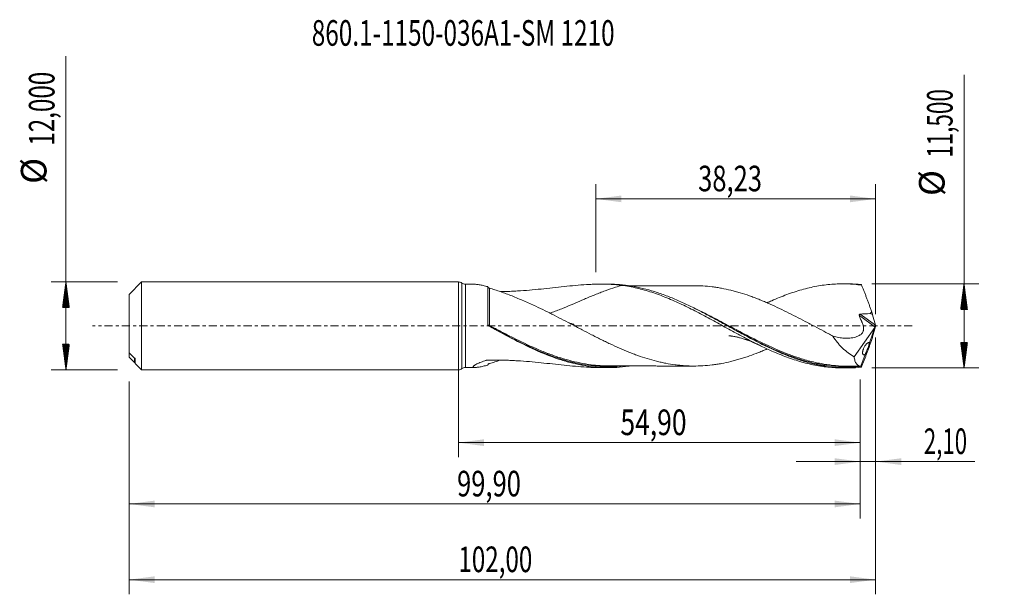
# Model space of a CAD drawing. Units: millimetres. Extents: x -60 to 75, y -37 to 42.
import ezdxf

# ---------------------------------------------------------------- set-up
doc = ezdxf.new("R2010")
doc.units = ezdxf.units.MM
doc.linetypes.add('CENTER', pattern=[47.5, 22, -8.5, 8.5, -8.5])
for name, color, linetype in [('1', 4, 'Continuous'), ('2', 7, 'Continuous'), ('SK1', 4, 'Continuous'), ('SK2', 7, 'Continuous'), ('SK4', 2, 'CENTER'), ('SK6', 5, 'Continuous')]:
    doc.layers.add(name, color=color, linetype=linetype)
doc.styles.add('iso_b_vert', font='simplex.shx')
doc.dimstyles.get("Standard").update_dxf_attribs({"dimtxt": 0.18, "dimasz": 0.18, "dimexe": 0.18, "dimexo": 0.0625, "dimgap": 0.09, "dimtad": 1, "dimzin": 0, "dimdsep": 52, "dimtxsty": 'Standard', "dimcen": 0.09, "dimadec": 0, "dimazin": 0, "dimtfac": 1, "dimtdec": 4, "dimtofl": 0, "dimtmove": 0, "dimatfit": 3, "dimfxl": 1, "dimtolj": 1, "dimtzin": 0, "dimarcsym": 0})

# ---------------------------------------------------------------- blocks, each defined once
blk = doc.blocks.new('_U0')
at = {"layer": 'SK2', "lineweight": 13}
for p, q in [((0, -1.5875), (0, -17.963398)), ((54.9, -7.3375), (54.9, -17.963398)), ((0, -15.963398), (54.9, -15.963398))]:
    blk.add_line(p, q, dxfattribs=at)
at = {"layer": 'SK2', "lineweight": 18}
for points in [[(0, -15.963398), (3.499998, -15.502615), (3.500002, -16.424182)], [(54.9, -15.963398), (51.400002, -16.424182), (51.399998, -15.502615)]]:
    blk.add_solid(points, dxfattribs=at)
at = {"layer": 'SK2', "lineweight": 13, "insert": (22.128435, -14.930765), "char_height": 3.5, "attachment_point": 7, "line_spacing_factor": 1.084337, "style": 'iso_b_vert'}
blk.add_mtext('\\W0.7581;54,90', dxfattribs=at)
blk = doc.blocks.new('_U1')
at = {"layer": 'SK2', "lineweight": 13}
for p, q in [((57, -1.5875), (57, -36.692985)), ((-45, -7.5875), (-45, -36.692985)), ((-45, -34.692985), (57, -34.692985))]:
    blk.add_line(p, q, dxfattribs=at)
at = {"layer": 'SK2', "lineweight": 18}
for points in [[(-45, -34.692985), (-41.500002, -34.232202), (-41.499998, -35.153769)], [(57, -34.692985), (53.500002, -35.153769), (53.499998, -34.232202)]]:
    blk.add_solid(points, dxfattribs=at)
at = {"layer": 'SK2', "lineweight": 13, "insert": (-0.007599, -33.660352), "char_height": 3.5, "attachment_point": 7, "line_spacing_factor": 1.084337, "style": 'iso_b_vert'}
blk.add_mtext('\\W0.6930;102,00', dxfattribs=at)
blk = doc.blocks.new('_U2')
at = {"layer": 'SK2', "lineweight": 13}
for p, q in [((18.7742, 7.3375), (18.7742, 19.359119)), ((57, 1.5875), (57, 19.359119)), ((18.7742, 17.359119), (57, 17.359119))]:
    blk.add_line(p, q, dxfattribs=at)
at = {"layer": 'SK2', "lineweight": 18}
for points in [[(18.7742, 17.359119), (22.274198, 17.819903), (22.274202, 16.898335)], [(57, 17.359119), (53.500002, 16.898335), (53.499998, 17.819903)]]:
    blk.add_solid(points, dxfattribs=at)
at = {"layer": 'SK2', "lineweight": 13, "insert": (32.749801, 18.391753), "char_height": 3.5, "attachment_point": 7, "line_spacing_factor": 1.084337, "style": 'iso_b_vert'}
blk.add_mtext('\\W0.7317;38,23', dxfattribs=at)
blk = doc.blocks.new('_U3')
at = {"layer": 'SK2', "lineweight": 13}
for p, q in [((57, -1.5875), (57, -20.552503)), ((54.9, -7.3375), (54.9, -20.552503)), ((46.15, -18.552503), (70.559058, -18.552503))]:
    blk.add_line(p, q, dxfattribs=at)
at = {"layer": 'SK2', "lineweight": 18}
for points in [[(54.9, -18.552503), (51.400002, -19.013287), (51.399998, -18.091719)], [(57, -18.552503), (60.499998, -18.091719), (60.500002, -19.013287)]]:
    blk.add_solid(points, dxfattribs=at)
at = {"layer": 'SK2', "lineweight": 13, "insert": (63.589293, -17.51987), "char_height": 3.5, "attachment_point": 7, "line_spacing_factor": 1.084337, "style": 'iso_b_vert'}
blk.add_mtext('\\W0.6367;2,10', dxfattribs=at)
blk = doc.blocks.new('_U4')
at = {"layer": 'SK2', "lineweight": 13}
for p, q in [((-45, -7.5875), (-45, -26.343428)), ((54.9, -7.3375), (54.9, -26.343428)), ((-45, -24.343428), (54.9, -24.343428))]:
    blk.add_line(p, q, dxfattribs=at)
at = {"layer": 'SK2', "lineweight": 18}
for points in [[(-45, -24.343428), (-41.500002, -23.882645), (-41.499998, -24.804212)], [(54.9, -24.343428), (51.400002, -24.804212), (51.399998, -23.882645)]]:
    blk.add_solid(points, dxfattribs=at)
at = {"layer": 'SK2', "lineweight": 13, "insert": (-0.187299, -23.310795), "char_height": 3.5, "attachment_point": 7, "line_spacing_factor": 1.084337, "style": 'iso_b_vert'}
blk.add_mtext('\\W0.7317;99,90', dxfattribs=at)

msp = doc.modelspace()

# ---------------------------------------------------------------- hatches: boundary and pattern name
at = {"layer": '2', "lineweight": 13}
h = msp.add_hatch(dxfattribs=at)
h.set_pattern_fill('ANSI31', color=256, scale=0.0062, style=0)
h.paths.add_polyline_path([(69.083, 5.75), (69.544, 2.25), (68.623, 2.25)])
h = msp.add_hatch(dxfattribs=at)
h.set_pattern_fill('ANSI31', color=256, scale=0.0062, style=0)
h.paths.add_polyline_path([(69.083, -5.75), (68.623, -2.25), (69.544, -2.25)])
at = {"layer": 'SK2', "lineweight": 13}
h = msp.add_hatch(dxfattribs=at)
h.set_pattern_fill('ANSI31', color=256, scale=0.0062, style=0)
h.paths.add_polyline_path([(-53.625, 6), (-53.164, 2.5), (-54.086, 2.5)])
h = msp.add_hatch(dxfattribs=at)
h.set_pattern_fill('ANSI31', color=256, scale=0.0062, style=0)
h.paths.add_polyline_path([(-53.625, -6), (-54.086, -2.5), (-53.164, -2.5)])

# ---------------------------------------------------------------- linework, layer by layer
at = {"layer": '1', "lineweight": 18}
for p, q in [((0, -6), (0, 6)), ((2.278, 5.687), (0.954, 5.685)), ((20.442, 5.708), (19.508, 5.707)), ((53.093, 5.748), (52.467, 5.747)), ((56.986, 0.077), (56.592, 1.516)), ((57, 0.027), (57, -0.027)), ((56.905, -0.233), (54.057, -4.233)), ((56.905, -0.233), (56.152, -2.302)), ((56.986, -0.077), (56.592, -1.516)), ((56.905, -0.233), (56.93, -0.173)), ((56.431, -2.015), (56.431, -2.015)), ((55.571, -3.899), (54.981, -5.518)), ((0.954, -5.685), (2.278, -5.687)), ((19.508, -5.707), (20.442, -5.708)), ((52.467, -5.747), (53.093, -5.748))]:
    msp.add_line(p, q, dxfattribs=at)
at = {"layer": '1', "lineweight": 13}
for p, q in [((0.477, 5.843), (0.477, -5.843)), ((0.954, 5.685), (0.954, -5.685)), ((56.93, -0.173), (54.779, 1.406)), ((56.986, 0.077), (54.894, 1.613))]:
    msp.add_line(p, q, dxfattribs=at)
at = {"layer": '1', "lineweight": 18}
for centre, start, end in [((0, 5.2), 53.43147, 90), ((0.953, 6.485), 233.43147, 270.06876), ((0, -5.2), 270, 306.56853), ((0.953, -6.485), 89.93125, 126.56853)]:
    msp.add_arc(centre, 0.8, start, end, dxfattribs=at)
for centre, major_axis, ratio, start_param, end_param in [((57.001, -0.003), (2.106, -5.75), 0.073902, 2.8620575, 2.927922), ((47.449, 2.102), (9.144, -0.597), 0.058294, 0.0204802, 0.2946849), ((56.333, 2.102), (0.293, -0.8), 0.073902, 0.7226565, 1.4350125), ((56.952, -0.059), (0.069, 0.198), 0.089621, -2.1496864, -1.0875564), ((57.073, -0.148), (0.107, -0.326), 0.050974, -2.3474693, -2.1529623), ((57.073, 0.148), (0.107, 0.326), 0.050974, 2.1529623, 2.3474693), ((56.333, -2.102), (0.293, 0.8), 0.073902, -1.4350125, -0.7226565), ((57.001, 0.003), (2.106, 5.75), 0.073902, -2.927922, -2.8620575)]:
    msp.add_ellipse(centre, major_axis=major_axis, ratio=ratio, start_param=start_param, end_param=end_param, dxfattribs=at)
at = {"layer": '1', "lineweight": 13}
for centre, major_axis, ratio, start_param, end_param in [((4.179, 0.08), (-0.0472, -0.0882), 0.422492, -1.3343803, -0.0015536), ((4.25, 0.042), (0.0472, 0.0882), 0.004901, -3.1340797, -1.5766537)]:
    msp.add_ellipse(centre, major_axis=major_axis, ratio=ratio, start_param=start_param, end_param=end_param, dxfattribs=at)
at = {"layer": '1', "lineweight": 18}
for points, knots in [([(2.274, 5.687), (2.298, 5.687), (2.323, 5.686), (2.417, 5.682), (2.493, 5.675), (2.652, 5.657), (2.737, 5.644), (3, 5.601), (3.189, 5.562), (3.586, 5.47), (3.791, 5.418), (4.001, 5.36)], [0, 0, 0, 0, 0.0602875, 0.0602875, 0.2169063, 0.2169063, 0.373525, 0.373525, 0.6867625, 0.6867625, 1, 1, 1, 1]), ([(22.331, 5.54), (21.852, 5.603), (21.367, 5.646), (20.388, 5.7), (19.893, 5.71), (19.144, 5.705), (18.892, 5.7), (18.389, 5.685), (18.136, 5.674), (17.378, 5.635), (16.87, 5.599), (15.339, 5.472), (14.308, 5.361), (12.22, 5.135), (11.163, 5.02), (9.555, 4.877), (9.015, 4.834), (8.199, 4.779), (7.927, 4.762), (7.381, 4.733), (7.107, 4.72), (6.468, 4.694), (6.102, 4.684), (5.735, 4.677)], [0, 0, 0, 0, 0.0937315, 0.0937315, 0.187463, 0.187463, 0.2343288, 0.2343288, 0.2811945, 0.2811945, 0.374926, 0.374926, 0.562389, 0.562389, 0.749852, 0.749852, 0.8435835, 0.8435835, 0.8904493, 0.8904493, 0.937315, 0.937315, 1, 1, 1, 1]), ([(22.331, 5.54), (22.043, 5.46), (21.755, 5.374), (20.998, 5.137), (20.528, 4.976), (19.818, 4.715), (19.581, 4.625), (19.104, 4.44), (18.865, 4.344), (18.152, 4.053), (17.677, 3.851), (16.252, 3.238), (15.3, 2.817), (14.087, 2.323), (13.844, 2.226), (13.357, 2.037), (13.113, 1.946), (12.736, 1.808), (12.602, 1.761), (12.468, 1.714)], [0, 0, 0, 0, 0.0895159, 0.0895159, 0.2346354, 0.2346354, 0.3071951, 0.3071951, 0.3797549, 0.3797549, 0.5248744, 0.5248744, 0.8151133, 0.8151133, 0.8876731, 0.8876731, 0.9602328, 0.9602328, 1, 1, 1, 1]), ([(55.033, -5.65), (54.503, -5.704), (53.973, -5.736), (52.911, -5.754), (52.38, -5.741), (51.322, -5.67), (50.792, -5.612), (49.997, -5.493), (49.732, -5.448), (49.201, -5.347), (48.936, -5.291), (48.141, -5.109), (47.612, -4.967), (46.817, -4.727), (46.552, -4.642), (46.021, -4.463), (45.756, -4.369), (44.96, -4.075), (44.431, -3.862), (43.636, -3.523), (43.372, -3.406), (42.841, -3.166), (42.575, -3.042), (41.248, -2.41), (40.192, -1.862), (38.864, -1.149), (38.598, -1.005), (38.068, -0.715), (37.803, -0.57), (37.008, -0.133), (36.478, 0.159), (35.417, 0.742), (34.885, 1.032), (33.825, 1.601), (33.296, 1.879), (32.501, 2.285), (32.235, 2.418), (31.704, 2.679), (31.438, 2.808), (30.642, 3.183), (30.112, 3.422), (29.317, 3.759), (29.052, 3.867), (28.522, 4.077), (28.256, 4.178), (27.459, 4.468), (26.929, 4.645), (25.869, 4.96), (25.339, 5.098), (24.541, 5.276), (24.275, 5.33), (23.745, 5.428), (23.479, 5.472), (22.684, 5.586), (22.154, 5.641), (21.223, 5.697), (20.823, 5.709), (20.422, 5.708)], [0, 0, 0, 0, 0.0459694, 0.0459694, 0.0919389, 0.0919389, 0.1379083, 0.1379083, 0.1608931, 0.1608931, 0.1838778, 0.1838778, 0.2298472, 0.2298472, 0.252832, 0.252832, 0.2758167, 0.2758167, 0.3217861, 0.3217861, 0.3447708, 0.3447708, 0.3677556, 0.3677556, 0.4596945, 0.4596945, 0.4826792, 0.4826792, 0.5056639, 0.5056639, 0.5516334, 0.5516334, 0.5976028, 0.5976028, 0.6435722, 0.6435722, 0.666557, 0.666557, 0.6895417, 0.6895417, 0.7355111, 0.7355111, 0.7584959, 0.7584959, 0.7814806, 0.7814806, 0.82745, 0.82745, 0.8734195, 0.8734195, 0.8964042, 0.8964042, 0.9193889, 0.9193889, 0.9653584, 0.9653584, 1, 1, 1, 1]), ([(22.331, 5.54), (23.015, 5.449), (23.699, 5.324), (24.721, 5.083), (25.062, 4.995), (25.746, 4.803), (26.088, 4.699), (27.112, 4.362), (27.795, 4.112), (28.817, 3.694), (29.159, 3.549), (29.844, 3.248), (30.186, 3.091), (31.208, 2.607), (31.891, 2.269), (32.914, 1.736), (33.257, 1.556), (33.941, 1.193), (34.282, 1.008), (34.963, 0.636), (35.304, 0.449), (35.987, 0.075), (36.328, -0.113), (37.011, -0.491), (37.353, -0.677), (38.036, -1.048), (38.376, -1.232), (39.057, -1.598), (39.399, -1.777), (40.082, -2.13), (40.424, -2.304), (41.106, -2.645), (41.448, -2.81), (42.13, -3.131), (42.47, -3.288), (43.152, -3.59), (43.493, -3.735), (44.177, -4.012), (44.519, -4.146), (45.2, -4.398), (45.541, -4.517), (46.223, -4.739), (46.564, -4.843), (47.245, -5.036), (47.588, -5.124), (48.271, -5.284), (48.612, -5.356), (49.293, -5.481), (49.634, -5.535), (50.316, -5.625), (50.656, -5.661), (51.339, -5.715), (51.681, -5.733), (52.17, -5.745), (52.317, -5.747), (52.464, -5.747)], [0, 0, 0, 0, 0.0679553, 0.0679553, 0.101933, 0.101933, 0.1359106, 0.1359106, 0.203866, 0.203866, 0.2378436, 0.2378436, 0.2718213, 0.2718213, 0.3397766, 0.3397766, 0.3737543, 0.3737543, 0.4077319, 0.4077319, 0.4417096, 0.4417096, 0.4756873, 0.4756873, 0.5096649, 0.5096649, 0.5436426, 0.5436426, 0.5776202, 0.5776202, 0.6115979, 0.6115979, 0.6455756, 0.6455756, 0.6795532, 0.6795532, 0.7135309, 0.7135309, 0.7475085, 0.7475085, 0.7814862, 0.7814862, 0.8154639, 0.8154639, 0.8494415, 0.8494415, 0.8834192, 0.8834192, 0.9173968, 0.9173968, 0.9513745, 0.9513745, 0.9853522, 0.9853522, 1, 1, 1, 1]), ([(32.38, 5.489), (32.205, 5.489), (31.794, 5.489), (31.204, 5.491), (30.623, 5.491), (30.138, 5.488), (29.673, 5.487), (29.172, 5.486), (28.605, 5.487), (28.034, 5.487), (27.453, 5.487), (26.836, 5.484), (26.124, 5.484), (25.355, 5.484), (24.624, 5.484), (23.955, 5.482), (23.531, 5.482), (23.313, 5.481), (23.297, 5.481)], [0, 0, 0, 0, 0.0575739, 0.1356771, 0.1970478, 0.2489016, 0.295987, 0.3505605, 0.4143562, 0.4828901, 0.5390521, 0.6062232, 0.6866217, 0.7740323, 0.8599654, 0.9280726, 0.9946918, 1, 1, 1, 1]), ([(32.371, 5.489), (32.716, 5.486), (33.061, 5.474), (33.829, 5.43), (34.252, 5.391), (34.885, 5.313), (35.097, 5.284), (35.519, 5.219), (35.731, 5.183), (36.366, 5.064), (36.79, 4.971), (37.425, 4.816), (37.637, 4.762), (38.059, 4.648), (38.271, 4.588), (38.904, 4.398), (39.327, 4.259), (39.963, 4.036), (40.175, 3.959), (40.599, 3.8), (40.81, 3.718), (41.233, 3.551), (41.445, 3.466), (41.867, 3.29), (42.079, 3.199), (42.713, 2.922), (43.135, 2.729), (43.983, 2.331), (44.407, 2.127), (45.252, 1.706), (45.675, 1.492), (46.52, 1.057), (46.943, 0.835), (47.79, 0.389), (48.214, 0.166), (49.058, -0.283), (49.48, -0.506), (50.114, -0.839), (50.325, -0.95), (50.748, -1.17), (50.959, -1.28), (51.171, -1.389)], [0, 0, 0, 0, 0.0549491, 0.0549491, 0.1224528, 0.1224528, 0.1562046, 0.1562046, 0.1899564, 0.1899564, 0.25746, 0.25746, 0.2912119, 0.2912119, 0.3249637, 0.3249637, 0.3924673, 0.3924673, 0.4262191, 0.4262191, 0.4599709, 0.4599709, 0.4937228, 0.4937228, 0.5274746, 0.5274746, 0.5949782, 0.5949782, 0.6624818, 0.6624818, 0.7299855, 0.7299855, 0.7974891, 0.7974891, 0.8649927, 0.8649927, 0.9324964, 0.9324964, 0.9662482, 0.9662482, 1, 1, 1, 1]), ([(42.175, 3.151), (42.387, 3.248), (42.599, 3.345), (43.152, 3.59), (43.493, 3.735), (44.177, 4.012), (44.519, 4.146), (45.2, 4.398), (45.541, 4.517), (46.223, 4.739), (46.564, 4.843), (47.245, 5.036), (47.588, 5.124), (48.271, 5.284), (48.612, 5.356), (49.293, 5.481), (49.634, 5.535), (50.316, 5.625), (50.656, 5.661), (51.339, 5.715), (51.681, 5.733), (52.364, 5.75), (52.705, 5.749), (53.387, 5.728), (53.729, 5.709), (54.412, 5.652), (54.753, 5.614), (55.094, 5.567)], [0, 0, 0, 0, 0.0493154, 0.0493154, 0.1285391, 0.1285391, 0.2077628, 0.2077628, 0.2869865, 0.2869865, 0.3662103, 0.3662103, 0.445434, 0.445434, 0.5246577, 0.5246577, 0.6038814, 0.6038814, 0.6831051, 0.6831051, 0.7623288, 0.7623288, 0.8415526, 0.8415526, 0.9207763, 0.9207763, 1, 1, 1, 1]), ([(55.033, 5.65), (54.503, 5.704), (53.973, 5.736), (53.324, 5.747), (53.206, 5.748), (53.089, 5.748)], [0, 0, 0, 0, 0.8186652, 0.8186652, 1, 1, 1, 1]), ([(55.094, 5.567), (55.149, 5.43), (55.205, 5.289), (55.289, 5.076), (55.317, 5.005), (55.373, 4.862), (55.401, 4.79), (55.486, 4.572), (55.543, 4.424), (55.656, 4.128), (55.712, 3.98), (55.824, 3.681), (55.881, 3.53), (55.965, 3.304), (55.992, 3.228), (56.048, 3.076), (56.076, 3), (56.159, 2.773), (56.214, 2.621), (56.323, 2.318), (56.377, 2.166), (56.431, 2.015)], [0, 0, 0, 0, 0.125, 0.125, 0.1875, 0.1875, 0.25, 0.25, 0.375, 0.375, 0.5, 0.5, 0.625, 0.625, 0.6875, 0.6875, 0.75, 0.75, 0.875, 0.875, 1, 1, 1, 1]), ([(4.001, 5.36), (4.003, 5.343), (4.009, 5.324), (4.034, 5.283), (4.053, 5.26), (4.104, 5.217), (4.135, 5.197), (4.195, 5.167), (4.224, 5.157), (4.251, 5.149)], [0, 0, 0, 0, 0.25, 0.25, 0.5, 0.5, 0.75, 0.75, 1, 1, 1, 1]), ([(4.001, 0.199), (4.001, 0.342), (4.001, 0.485), (4.001, 0.768), (4.001, 0.908), (4.001, 1.324), (4.001, 1.596), (4.001, 1.996), (4.001, 2.129), (4.001, 2.39), (4.001, 2.519), (4.001, 2.895), (4.001, 3.134), (4.001, 3.475), (4.001, 3.586), (4.001, 3.802), (4.001, 3.907), (4.001, 4.21), (4.001, 4.58), (4.001, 4.883), (4.001, 5.084), (4.001, 5.147), (4.001, 5.261), (4.001, 5.313), (4.001, 5.36)], [0, 0, 0, 0, 0.0625, 0.0625, 0.125, 0.125, 0.25, 0.25, 0.3125, 0.3125, 0.375, 0.375, 0.5, 0.5, 0.5625, 0.5625, 0.625, 0.625, 0.75, 0.875, 0.875, 0.9375, 0.9375, 1, 1, 1, 1]), ([(4.251, 5.149), (4.49, 5.083), (4.736, 5.01), (5.235, 4.851), (5.489, 4.766), (6.004, 4.587), (6.264, 4.492), (6.791, 4.294), (7.057, 4.19), (7.59, 3.977), (7.857, 3.867), (8.393, 3.641), (8.662, 3.525), (9.201, 3.29), (9.471, 3.169), (10.014, 2.926), (10.286, 2.802), (10.56, 2.677)], [0, 0, 0, 0, 0.125, 0.125, 0.25, 0.25, 0.375, 0.375, 0.5, 0.5, 0.625, 0.625, 0.75, 0.75, 0.875, 0.875, 1, 1, 1, 1]), ([(42.174, -3.158), (42, -3.233), (41.827, -3.307), (41.442, -3.467), (41.23, -3.553), (40.595, -3.803), (40.172, -3.962), (39.537, -4.185), (39.326, -4.257), (38.903, -4.396), (38.691, -4.463), (38.268, -4.589), (38.056, -4.649), (37.634, -4.763), (37.423, -4.817), (36.789, -4.972), (36.367, -5.064), (35.733, -5.182), (35.522, -5.219), (35.099, -5.284), (34.887, -5.313), (34.252, -5.391), (33.83, -5.43), (32.985, -5.479), (32.563, -5.491), (31.717, -5.488), (31.293, -5.474), (30.658, -5.431), (30.447, -5.413), (30.025, -5.368), (29.814, -5.343), (29.18, -5.26), (28.758, -5.192), (28.124, -5.07), (27.912, -5.027), (27.488, -4.933), (27.277, -4.882), (26.642, -4.72), (26.22, -4.603), (25.375, -4.346), (24.953, -4.207), (24.318, -3.98), (24.106, -3.901), (23.683, -3.74), (23.471, -3.658), (22.836, -3.404), (22.414, -3.225), (21.568, -2.854), (21.145, -2.662), (20.51, -2.362), (20.298, -2.26), (19.874, -2.055), (19.663, -1.951), (19.24, -1.74), (19.028, -1.634), (18.606, -1.42), (18.394, -1.312), (17.76, -0.986), (17.337, -0.766), (16.701, -0.433), (16.489, -0.321), (16.066, -0.098), (15.854, 0.014), (15.219, 0.347), (14.796, 0.57), (13.949, 1.011), (13.525, 1.23), (12.677, 1.659), (12.255, 1.871), (11.408, 2.283), (10.984, 2.483), (10.56, 2.677)], [0, 0, 0, 0, 0.0164593, 0.0164593, 0.0365315, 0.0365315, 0.076676, 0.076676, 0.0967483, 0.0967483, 0.1168206, 0.1168206, 0.1368928, 0.1368928, 0.1569651, 0.1569651, 0.1971096, 0.1971096, 0.2171819, 0.2171819, 0.2372541, 0.2372541, 0.2773986, 0.2773986, 0.3175432, 0.3175432, 0.3576877, 0.3576877, 0.3777599, 0.3777599, 0.3978322, 0.3978322, 0.4379767, 0.4379767, 0.458049, 0.458049, 0.4781212, 0.4781212, 0.5182658, 0.5182658, 0.5584103, 0.5584103, 0.5784825, 0.5784825, 0.5985548, 0.5985548, 0.6386993, 0.6386993, 0.6788438, 0.6788438, 0.6989161, 0.6989161, 0.7189884, 0.7189884, 0.7390606, 0.7390606, 0.7591329, 0.7591329, 0.7992774, 0.7992774, 0.8193497, 0.8193497, 0.8394219, 0.8394219, 0.8795664, 0.8795664, 0.919711, 0.919711, 0.9598555, 0.9598555, 1, 1, 1, 1]), ([(54.779, 1.406), (54.832, 1.245), (54.89, 1.086), (54.969, 0.89), (54.985, 0.851), (55.018, 0.773), (55.034, 0.733), (55.067, 0.656), (55.083, 0.617), (55.117, 0.54), (55.135, 0.501), (55.186, 0.386), (55.218, 0.307), (55.274, 0.147), (55.299, 0.065), (55.335, -0.099), (55.347, -0.181), (55.356, -0.306), (55.357, -0.347), (55.356, -0.43), (55.353, -0.47), (55.345, -0.549), (55.339, -0.589), (55.323, -0.665), (55.313, -0.703), (55.278, -0.811), (55.247, -0.876), (55.19, -0.966), (55.17, -0.995), (55.127, -1.047), (55.104, -1.072), (55.033, -1.141), (54.983, -1.182), (54.902, -1.236), (54.875, -1.253), (54.819, -1.285), (54.791, -1.299), (54.705, -1.341), (54.647, -1.367), (54.472, -1.441), (54.353, -1.484), (53.992, -1.595), (53.743, -1.644), (53.238, -1.696), (52.981, -1.699), (52.466, -1.668), (52.207, -1.633), (51.688, -1.531), (51.429, -1.465), (51.171, -1.389)], [0, 0, 0, 0, 0.0625, 0.0625, 0.078125, 0.078125, 0.09375, 0.09375, 0.109375, 0.109375, 0.125, 0.125, 0.15625, 0.15625, 0.1875, 0.1875, 0.21875, 0.21875, 0.234375, 0.234375, 0.25, 0.25, 0.265625, 0.265625, 0.28125, 0.28125, 0.3125, 0.3125, 0.328125, 0.328125, 0.34375, 0.34375, 0.375, 0.375, 0.390625, 0.390625, 0.40625, 0.40625, 0.4375, 0.4375, 0.5, 0.5, 0.625, 0.625, 0.75, 0.75, 0.875, 0.875, 1, 1, 1, 1]), ([(54.894, 1.613), (54.87, 1.612), (54.846, 1.607), (54.805, 1.585), (54.788, 1.567), (54.768, 1.524), (54.765, 1.5), (54.766, 1.453), (54.772, 1.429), (54.779, 1.406)], [0, 0, 0, 0, 0.25, 0.25, 0.5, 0.5, 0.75, 0.75, 1, 1, 1, 1]), ([(56.43, 2.015), (56.436, 1.997), (56.441, 1.979), (56.443, 1.941), (56.442, 1.923), (56.433, 1.887), (56.426, 1.87), (56.409, 1.838), (56.398, 1.823), (56.362, 1.782), (56.334, 1.759), (56.274, 1.719), (56.241, 1.701), (56.209, 1.686)], [0, 0, 0, 0, 0.125, 0.125, 0.25, 0.25, 0.375, 0.375, 0.5, 0.5, 0.75, 0.75, 1, 1, 1, 1]), ([(4.13, -0.007), (4.113, 0.002), (4.097, 0.013), (4.068, 0.04), (4.055, 0.055), (4.022, 0.103), (4.007, 0.14), (4.002, 0.179)], [0, 0, 0, 0, 0.25, 0.25, 0.5, 0.5, 1, 1, 1, 1]), ([(15.127, 0.402), (15.268, 0.359), (15.408, 0.316), (15.601, 0.258), (15.655, 0.242), (15.735, 0.218), (15.761, 0.21), (15.793, 0.2), (15.8, 0.198), (15.807, 0.195), (15.808, 0.195), (15.809, 0.194), (15.81, 0.194), (15.808, 0.194), (15.808, 0.195), (15.803, 0.195), (15.787, 0.198), (15.666, 0.22), (15.548, 0.245), (15.367, 0.288), (15.291, 0.307), (15.215, 0.328)], [0, 0, 0, 0, 0.3213195, 0.3213195, 0.4458402, 0.4458402, 0.5081005, 0.5081005, 0.5236656, 0.5236656, 0.5275569, 0.5275569, 0.5295025, 0.5295025, 0.5314482, 0.5314482, 0.5392307, 0.5703609, 0.8194022, 0.8194022, 1, 1, 1, 1]), ([(15.422, 0.244), (15.422, 0.244), (15.417, 0.246), (15.389, 0.26), (15.319, 0.295), (15.267, 0.322), (15.239, 0.337)], [0, 0, 0, 0, 0.1643544, 0.5208956, 0.764062, 1, 1, 1, 1]), ([(48.069, 0.245), (48.07, 0.245), (48.065, 0.247), (48.045, 0.257), (47.967, 0.295), (47.9, 0.331), (47.852, 0.357)], [0, 0, 0, 0, 0.19493, 0.469712, 0.6832663, 1, 1, 1, 1]), ([(23.305, -5.496), (23.274, -5.501), (23.243, -5.506), (22.682, -5.586), (22.152, -5.641), (21.355, -5.689), (21.089, -5.7), (20.558, -5.71), (20.293, -5.71), (19.497, -5.691), (18.967, -5.657), (17.906, -5.544), (17.373, -5.465), (16.311, -5.266), (15.781, -5.146), (14.986, -4.936), (14.72, -4.861), (14.189, -4.701), (13.923, -4.617), (12.594, -4.173), (11.536, -3.748), (9.407, -2.792), (8.353, -2.267), (6.247, -1.166), (5.194, -0.59), (4.13, -0.007)], [0, 0, 0, 0, 0.0048513, 0.0048513, 0.0877803, 0.0877803, 0.1292449, 0.1292449, 0.1707094, 0.1707094, 0.2536385, 0.2536385, 0.3365675, 0.3365675, 0.4194966, 0.4194966, 0.4609611, 0.4609611, 0.5024256, 0.5024256, 0.6682838, 0.6682838, 0.8341419, 0.8341419, 1, 1, 1, 1]), ([(4.203, -0.046), (4.738, -0.332), (5.274, -0.618), (6.337, -1.181), (6.867, -1.457), (8.452, -2.264), (9.504, -2.773), (11.091, -3.466), (11.622, -3.685), (12.344, -3.962), (12.533, -4.033), (12.722, -4.102)], [0, 0, 0, 0, 0.1867921, 0.1867921, 0.3735843, 0.3735843, 0.7471685, 0.7471685, 0.9339606, 0.9339606, 1, 1, 1, 1]), ([(36.787, -0.011), (37.591, -0.444), (38.393, -0.876), (39.726, -1.575), (40.256, -1.848), (41.053, -2.246), (41.32, -2.378), (41.854, -2.635), (42.119, -2.761), (43.346, -3.329), (44.3, -3.734), (45.254, -4.087)], [0, 0, 0, 0, 0.2858212, 0.2858212, 0.4731222, 0.4731222, 0.5667726, 0.5667726, 0.6604231, 0.6604231, 1, 1, 1, 1]), ([(36.94, -1.357), (36.94, -1.357), (36.941, -1.358), (36.969, -1.36), (37.067, -1.369), (37.203, -1.384), (37.384, -1.406), (37.662, -1.45), (38.076, -1.532), (38.526, -1.642), (38.809, -1.725), (39.24, -1.864), (39.591, -1.992), (39.881, -2.104), (40.125, -2.203), (40.42, -2.328), (40.803, -2.5), (41.095, -2.639), (41.255, -2.717)], [0, 0, 0, 0, 0.0008132, 0.0137806, 0.0429973, 0.0802264, 0.1153753, 0.1975089, 0.303114, 0.3986561, 0.4847552, 0.5916253, 0.6613782, 0.7195423, 0.7712529, 0.8275796, 0.9073759, 1, 1, 1, 1]), ([(54.057, -4.233), (53.783, -4.068), (53.516, -3.888), (52.994, -3.494), (52.74, -3.28), (52.371, -2.928), (52.25, -2.806), (52.012, -2.549), (51.896, -2.415), (51.562, -2.002), (51.356, -1.707), (51.171, -1.389)], [0, 0, 0, 0, 0.25, 0.25, 0.5, 0.5, 0.625, 0.625, 0.75, 0.75, 1, 1, 1, 1]), ([(55.094, -5.567), (55.149, -5.43), (55.205, -5.289), (55.289, -5.076), (55.317, -5.005), (55.373, -4.862), (55.401, -4.79), (55.486, -4.572), (55.543, -4.424), (55.656, -4.128), (55.712, -3.98), (55.824, -3.681), (55.881, -3.53), (55.965, -3.304), (55.992, -3.228), (56.048, -3.076), (56.076, -3), (56.159, -2.773), (56.214, -2.621), (56.323, -2.318), (56.377, -2.166), (56.431, -2.015)], [0, 0, 0, 0, 0.125, 0.125, 0.1875, 0.1875, 0.25, 0.25, 0.375, 0.375, 0.5, 0.5, 0.625, 0.625, 0.6875, 0.6875, 0.75, 0.75, 0.875, 0.875, 1, 1, 1, 1]), ([(56.152, -2.302), (56.127, -2.289), (56.1, -2.284), (56.041, -2.287), (56.01, -2.295), (55.944, -2.323), (55.91, -2.342), (55.84, -2.392), (55.804, -2.423), (55.731, -2.493), (55.695, -2.533), (55.622, -2.623), (55.585, -2.674), (55.512, -2.783), (55.477, -2.842), (55.409, -2.97), (55.377, -3.038), (55.333, -3.143), (55.319, -3.18), (55.293, -3.253), (55.282, -3.289), (55.261, -3.361), (55.252, -3.398), (55.237, -3.469), (55.231, -3.503), (55.222, -3.57), (55.219, -3.602), (55.217, -3.662), (55.217, -3.69), (55.221, -3.743), (55.224, -3.767), (55.234, -3.811), (55.24, -3.83), (55.255, -3.865), (55.264, -3.881), (55.283, -3.907), (55.293, -3.918), (55.327, -3.944), (55.353, -3.954), (55.409, -3.96), (55.439, -3.957), (55.502, -3.937), (55.536, -3.92), (55.571, -3.899)], [0, 0, 0, 0, 0.0625, 0.0625, 0.125, 0.125, 0.1875, 0.1875, 0.25, 0.25, 0.3125, 0.3125, 0.375, 0.375, 0.4375, 0.4375, 0.5, 0.5, 0.53125, 0.53125, 0.5625, 0.5625, 0.59375, 0.59375, 0.625, 0.625, 0.65625, 0.65625, 0.6875, 0.6875, 0.71875, 0.71875, 0.75, 0.75, 0.78125, 0.78125, 0.8125, 0.8125, 0.875, 0.875, 0.9375, 0.9375, 1, 1, 1, 1]), ([(56.152, -2.302), (56.152, -2.311), (56.152, -2.324), (56.147, -2.356), (56.143, -2.377), (56.132, -2.425), (56.125, -2.453), (56.109, -2.514), (56.099, -2.548), (56.077, -2.621), (56.065, -2.66), (56.039, -2.741), (56.025, -2.783), (55.981, -2.912), (55.949, -3.002), (55.884, -3.178), (55.851, -3.266), (55.786, -3.43), (55.753, -3.508), (55.708, -3.613), (55.694, -3.647), (55.665, -3.709), (55.652, -3.739), (55.613, -3.821), (55.59, -3.865), (55.571, -3.899)], [0, 0, 0, 0, 0.0625, 0.0625, 0.125, 0.125, 0.1875, 0.1875, 0.25, 0.25, 0.3125, 0.3125, 0.375, 0.375, 0.5, 0.5, 0.625, 0.625, 0.75, 0.75, 0.8125, 0.8125, 0.875, 0.875, 1, 1, 1, 1]), ([(19.504, -5.707), (19.467, -5.707), (19.43, -5.707), (19.144, -5.705), (18.892, -5.7), (18.389, -5.685), (18.136, -5.674), (17.378, -5.635), (16.87, -5.599), (15.339, -5.472), (14.308, -5.361), (12.22, -5.135), (11.163, -5.02), (9.555, -4.877), (9.015, -4.834), (8.199, -4.779), (7.927, -4.762), (7.381, -4.733), (7.107, -4.72), (6.287, -4.687), (5.738, -4.674), (4.916, -4.667), (4.642, -4.667), (4.299, -4.669), (4.196, -4.67), (4.076, -4.672), (4.025, -4.673), (3.991, -4.673), (3.973, -4.673), (3.922, -4.675), (3.889, -4.678), (3.841, -4.689), (3.827, -4.695), (3.797, -4.704), (3.723, -4.729), (3.65, -4.753), (3.477, -4.813), (3.363, -4.854), (3.143, -4.936), (3.037, -4.978), (2.832, -5.062), (2.734, -5.105), (2.548, -5.19), (2.461, -5.233), (2.305, -5.317), (2.235, -5.358), (2.149, -5.417), (2.123, -5.436), (2.078, -5.473), (2.041, -5.507), (2.019, -5.539), (2.003, -5.568), (2, -5.582), (2, -5.619), (2.016, -5.638), (2.06, -5.66), (2.078, -5.666), (2.119, -5.676), (2.143, -5.679), (2.22, -5.687), (2.281, -5.688), (2.417, -5.682), (2.493, -5.675), (2.652, -5.657), (2.737, -5.644), (3, -5.601), (3.189, -5.562), (3.586, -5.47), (3.791, -5.418), (4.001, -5.36)], [0, 0, 0, 0, 0.0052226, 0.0052226, 0.0407503, 0.0407503, 0.0762781, 0.0762781, 0.1473336, 0.1473336, 0.2894447, 0.2894447, 0.4315557, 0.4315557, 0.5026113, 0.5026113, 0.538139, 0.538139, 0.5736668, 0.5736668, 0.6447223, 0.6447223, 0.6802501, 0.6802501, 0.689132, 0.693573, 0.6957935, 0.6957935, 0.698014, 0.698014, 0.702455, 0.702455, 0.7046754, 0.7046754, 0.7068959, 0.7157779, 0.7157779, 0.7335418, 0.7335418, 0.7513056, 0.7513056, 0.7690695, 0.7690695, 0.7868334, 0.7868334, 0.8045973, 0.8045973, 0.8134792, 0.8134792, 0.8223612, 0.8312431, 0.8312431, 0.8401251, 0.8401251, 0.8578889, 0.8578889, 0.8667709, 0.8667709, 0.8756528, 0.8756528, 0.8934167, 0.8934167, 0.9111806, 0.9111806, 0.9289445, 0.9289445, 0.9644722, 0.9644722, 1, 1, 1, 1]), ([(4.251, -5.149), (4.224, -5.157), (4.195, -5.167), (4.135, -5.197), (4.104, -5.216), (4.053, -5.26), (4.034, -5.283), (4.009, -5.324), (4.003, -5.343), (4.001, -5.36)], [0, 0, 0, 0, 0.25, 0.25, 0.5, 0.5, 0.75, 0.75, 1, 1, 1, 1]), ([(5.718, -4.686), (5.472, -4.772), (5.227, -4.854), (4.736, -5.01), (4.49, -5.083), (4.251, -5.149)], [0, 0, 0, 0, 0.4893086, 0.4893086, 1, 1, 1, 1]), ([(20.65, -5.479), (20.482, -5.479), (20.313, -5.476), (19.878, -5.464), (19.611, -5.452), (19.079, -5.416), (18.813, -5.392), (18.019, -5.307), (17.491, -5.23), (15.97, -4.95), (14.98, -4.697), (13.982, -4.382)], [0, 0, 0, 0, 0.0753627, 0.0753627, 0.1944249, 0.1944249, 0.3134871, 0.3134871, 0.5516115, 0.5516115, 1, 1, 1, 1]), ([(53.303, -5.518), (52.843, -5.517), (52.384, -5.501), (51.396, -5.43), (50.868, -5.371), (50.073, -5.252), (49.808, -5.207), (49.276, -5.106), (49.009, -5.051), (48.112, -4.847), (47.485, -4.678), (46.86, -4.485)], [0, 0, 0, 0, 0.2145242, 0.2145242, 0.4611037, 0.4611037, 0.5843935, 0.5843935, 0.7076833, 0.7076833, 1, 1, 1, 1]), ([(54.981, -5.518), (54.863, -5.511), (54.752, -5.48), (54.6, -5.395), (54.551, -5.36), (54.46, -5.278), (54.418, -5.231), (54.299, -5.071), (54.232, -4.939), (54.15, -4.702), (54.126, -4.617), (54.086, -4.433), (54.07, -4.336), (54.057, -4.233)], [0, 0, 0, 0, 0.25, 0.25, 0.375, 0.375, 0.5, 0.5, 0.75, 0.75, 0.875, 0.875, 1, 1, 1, 1]), ([(20.657, -5.479), (20.898, -5.479), (21.341, -5.479), (21.921, -5.48), (22.347, -5.48), (22.657, -5.481), (22.93, -5.481), (23.375, -5.481), (23.978, -5.482), (24.683, -5.484), (25.301, -5.484), (25.867, -5.484), (26.47, -5.484), (27.09, -5.485), (27.688, -5.487), (28.207, -5.487), (28.68, -5.487), (29.165, -5.486), (29.724, -5.486), (30.29, -5.489), (30.782, -5.491), (31.152, -5.491), (31.532, -5.49), (31.879, -5.49), (32.12, -5.49), (32.198, -5.49)], [0, 0, 0, 0, 0.0626219, 0.1151533, 0.1509038, 0.1731067, 0.1961302, 0.2217478, 0.2888283, 0.3530561, 0.4049223, 0.4493062, 0.5004095, 0.5613978, 0.6105315, 0.6558791, 0.6962655, 0.7334673, 0.7820054, 0.8414376, 0.8805093, 0.9100566, 0.9373887, 0.9794767, 1, 1, 1, 1]), ([(55.1, -5.438), (55.103, -5.435), (55.104, -5.435), (55.105, -5.438), (55.104, -5.443), (55.101, -5.457), (55.099, -5.467), (55.091, -5.49), (55.086, -5.503), (55.082, -5.517)], [0, 0, 0, 0, 0.25, 0.25, 0.5, 0.5, 0.75, 0.75, 1, 1, 1, 1])]:
    msp.add_open_spline(points, degree=3, knots=knots, dxfattribs=at)
at = {"layer": '1', "lineweight": 13}
for points, knots in [([(4.25, 0.041), (4.25, 0.322), (4.25, 0.6), (4.25, 1.013), (4.25, 1.151), (4.25, 1.423), (4.25, 1.557), (4.25, 1.953), (4.25, 2.209), (4.25, 2.58), (4.25, 2.702), (4.25, 2.941), (4.25, 3.059), (4.25, 3.399), (4.25, 3.611), (4.25, 3.909), (4.25, 4.004), (4.25, 4.188), (4.25, 4.277), (4.25, 4.53), (4.25, 4.681), (4.251, 4.945), (4.251, 5.057), (4.251, 5.149)], [0, 0, 0, 0, 0.125, 0.125, 0.1875, 0.1875, 0.25, 0.25, 0.375, 0.375, 0.4375, 0.4375, 0.5, 0.5, 0.625, 0.625, 0.6875, 0.6875, 0.75, 0.75, 0.875, 0.875, 1, 1, 1, 1]), ([(46.86, -4.485), (46.43, -4.352), (46.002, -4.208), (44.521, -3.676), (43.47, -3.236), (42.145, -2.626), (41.879, -2.501), (41.346, -2.247), (41.079, -2.117), (40.282, -1.723), (39.753, -1.454), (38.171, -0.635), (37.121, -0.074), (35.539, 0.76), (35.01, 1.036), (34.213, 1.445), (33.946, 1.581), (33.412, 1.849), (33.146, 1.981), (32.646, 2.225), (32.412, 2.337), (32.178, 2.448)], [0, 0, 0, 0, 0.0880125, 0.0880125, 0.3041232, 0.3041232, 0.3581509, 0.3581509, 0.4121785, 0.4121785, 0.5202339, 0.5202339, 0.7363445, 0.7363445, 0.8443999, 0.8443999, 0.8984276, 0.8984276, 0.9524552, 0.9524552, 1, 1, 1, 1]), ([(4.001, 0.199), (4.004, 0.175), (4.017, 0.151), (4.05, 0.12), (4.064, 0.11), (4.095, 0.093), (4.112, 0.085), (4.132, 0.079)], [0, 0, 0, 0, 0.5, 0.5, 0.75, 0.75, 1, 1, 1, 1]), ([(4.002, 0.179), (4.007, 0.141), (4.021, 0.105), (4.054, 0.056), (4.067, 0.041), (4.097, 0.014), (4.113, 0.002), (4.132, -0.008)], [0, 0, 0, 0, 0.5, 0.5, 0.75, 0.75, 1, 1, 1, 1]), ([(13.982, -4.382), (13.92, -4.362), (13.858, -4.342), (13.531, -4.236), (13.265, -4.146), (12.732, -3.957), (12.465, -3.858), (11.665, -3.552), (11.135, -3.334), (9.548, -2.646), (8.497, -2.142), (6.912, -1.346), (6.383, -1.074), (5.32, -0.521), (4.785, -0.239), (4.25, 0.041)], [0, 0, 0, 0, 0.0191269, 0.0191269, 0.1008663, 0.1008663, 0.1826057, 0.1826057, 0.3460846, 0.3460846, 0.6730423, 0.6730423, 0.8365211, 0.8365211, 1, 1, 1, 1]), ([(12.722, -4.102), (12.8, -4.13), (12.878, -4.158), (13.223, -4.28), (13.489, -4.37), (14.815, -4.798), (15.868, -5.068), (17.451, -5.352), (17.979, -5.426), (18.774, -5.506), (19.039, -5.527), (19.572, -5.559), (19.839, -5.57), (20.818, -5.588), (21.525, -5.562), (22.23, -5.498)], [0, 0, 0, 0, 0.0244892, 0.0244892, 0.1080952, 0.1080952, 0.4425193, 0.4425193, 0.6097314, 0.6097314, 0.6933374, 0.6933374, 0.7769435, 0.7769435, 1, 1, 1, 1]), ([(45.254, -4.087), (45.353, -4.124), (45.451, -4.159), (46.602, -4.573), (47.656, -4.887), (48.988, -5.182), (49.255, -5.236), (49.787, -5.333), (50.052, -5.377), (50.847, -5.491), (51.376, -5.546), (52.432, -5.612), (52.96, -5.624), (53.754, -5.608), (54.019, -5.598), (54.55, -5.566), (54.815, -5.543), (55.082, -5.517)], [0, 0, 0, 0, 0.0302245, 0.0302245, 0.353483, 0.353483, 0.4342976, 0.4342976, 0.5151122, 0.5151122, 0.6767415, 0.6767415, 0.8383707, 0.8383707, 0.9191854, 0.9191854, 1, 1, 1, 1])]:
    msp.add_open_spline(points, degree=3, knots=knots, dxfattribs=at)
at = {"layer": '1', "lineweight": 18}
for points, degree in [([(56.209, 1.686), (55.773, 1.654), (55.334, 1.63), (54.894, 1.613)], 3), ([(56.43, 2.015), (56.43, 2.015), (56.431, 2.015), (56.431, 2.015)], 3), ([(4.002, 0.179), (4.001, 0.186), (4.001, 0.193), (4.001, 0.199)], 3), ([(36.771, -0.002), (36.771, -0.002), (36.771, -0.002)], 2), ([(56.43, -2.015), (56.43, -2.015), (56.431, -2.015), (56.431, -2.015)], 3), ([(53.243, -5.518), (54.118, -5.516), (54.993, -5.522)], 2), ([(54.981, -5.518), (55.008, -5.527), (55.048, -5.499), (55.1, -5.438)], 3), ([(55.082, -5.517), (55.065, -5.561), (55.049, -5.606), (55.033, -5.65)], 3)]:
    msp.add_open_spline(points, degree=degree, dxfattribs=at)
at = {"layer": '1', "lineweight": 13}
for points in [[(4.25, 0.041), (4.209, 0.054), (4.169, 0.067), (4.132, 0.079)], [(4.13, -0.007), (4.131, -0.008), (4.131, -0.008), (4.132, -0.008)], [(4.132, -0.008), (4.154, -0.02), (4.178, -0.033), (4.203, -0.046)]]:
    msp.add_open_spline(points, degree=3, dxfattribs=at)
at = {"layer": '2', "lineweight": 13}
for p, q in [((69.083, -5.75), (69.083, 34.325)), ((56.487, 5.75), (71.083, 5.75)), ((56.487, -5.75), (71.083, -5.75))]:
    msp.add_line(p, q, dxfattribs=at)
at = {"layer": 'SK1', "lineweight": 18}
for p, q in [((-43.3, 6), (-45, 4.3)), ((-43.3, 6), (-43.3, -6)), ((0, 6), (-43.3, 6)), ((0, -6), (0, 6)), ((-45, 4.3), (-45, -3.663)), ((-45, -3.663), (-45, -4.286)), ((-45, -4.3), (-45, -4.286)), ((-45, -4.3), (-43.3, -6)), ((-44.15, -5.099), (-44.15, -4.539)), ((-43.3, -6), (0, -6))]:
    msp.add_line(p, q, dxfattribs=at)
at = {"layer": 'SK1', "lineweight": 13}
msp.add_line((-44.25, -4.393), (-44.25, -5.015), dxfattribs=at)
at = {"layer": 'SK1', "lineweight": 18}
for points in [[(-44.25, -4.393), (-44.5, -4.15), (-44.751, -3.907), (-45, -3.663)], [(-45, -4.286), (-44.751, -4.529), (-44.5, -4.773), (-44.25, -5.015)]]:
    msp.add_open_spline(points, degree=3, dxfattribs=at)
for points, knots in [([(-44.15, -4.539), (-44.15, -4.531), (-44.154, -4.52), (-44.167, -4.495), (-44.176, -4.481), (-44.204, -4.442), (-44.227, -4.416), (-44.25, -4.393)], [0, 0, 0, 0, 0.25, 0.25, 0.5, 0.5, 1, 1, 1, 1]), ([(-44.25, -5.015), (-44.227, -5.038), (-44.204, -5.059), (-44.176, -5.083), (-44.167, -5.09), (-44.154, -5.099), (-44.15, -5.101), (-44.15, -5.099)], [0, 0, 0, 0, 0.5, 0.5, 0.75, 0.75, 1, 1, 1, 1])]:
    msp.add_open_spline(points, degree=3, knots=knots, dxfattribs=at)
at = {"layer": 'SK2', "lineweight": 13}
for p, q in [((-53.625, -6), (-53.625, 36.857)), ((-46.587, 6), (-55.625, 6)), ((-46.587, -6), (-55.625, -6))]:
    msp.add_line(p, q, dxfattribs=at)
at = {"layer": 'SK4', "lineweight": 18, "ltscale": 0.05}
msp.add_line((62, 0), (-50, 0), dxfattribs=at)

# ---------------------------------------------------------------- texts
at = {"layer": '2', "lineweight": 18, "char_height": 3.5, "attachment_point": 7, "rotation": 90, "line_spacing_factor": 1.084337, "style": 'iso_b_vert'}
for s, insert in [('\\W0.6440;11,500', (67.519, 22.975)), ('%%c', (67.519, 17.752))]:
    msp.add_mtext(s, dxfattribs=dict(at, insert=insert))
at = {"layer": 'SK2', "lineweight": 18, "char_height": 3.5, "attachment_point": 7, "rotation": 90, "line_spacing_factor": 1.084337, "style": 'iso_b_vert'}
for s, insert in [('\\W0.6930;12,000', (-55.19, 24.632)), ('%%c', (-55.19, 19.409))]:
    msp.add_mtext(s, dxfattribs=dict(at, insert=insert))
at = {"layer": 'SK6', "lineweight": 13, "insert": (-20.037, 38.29), "char_height": 3.5, "attachment_point": 7, "line_spacing_factor": 1.084337, "style": 'iso_b_vert'}
msp.add_mtext('\\W0.6966;860.1-1150-036A1-SM 1210', dxfattribs=at)

# ---------------------------------------------------------------- dimensions: what is measured, and where the dimension line sits
at = {"layer": 'SK2', "lineweight": 13}
for base, p1, p2, picture, middle in [((57, 17.359), (18.774, 5.75), (57, 0), '_U2', (37.887, 17.359)), ((57, -34.693), (-45, -6), (57, 0), '_U1', (6, -34.693)), ((54.9, -15.963), (0, 0), (54.9, -5.75), '_U0', (27.45, -15.963)), ((54.9, -18.553), (57, 0), (54.9, -5.75), '_U3', (74.583, -18.553)), ((54.9, -24.343), (-45, -6), (54.9, -5.75), '_U4', (4.95, -24.343))]:
    dim = msp.add_linear_dim(base=base, p1=p1, p2=p2, dimstyle='Standard', override={"dimtxt": 3.5, "dimasz": 3.5, "dimexe": 2, "dimexo": 1.5875, "dimgap": 1.75, "dimtad": 1, "dimtih": 1, "dimtoh": 0, "dimdec": 2, "dimlfac": 1, "dimdsep": 44, "dimlunit": 2, "dimpost": '<>', "dimtxsty": 'iso_b_vert', "dimsah": 1, "dimse1": 0, "dimse2": 0, "dimsd1": 0, "dimsd2": 0, "dimclrd": 35, "dimclre": 35, "dimclrt": 35, "dimtol": 0, "dimtm": -0.1, "dimtfac": 1, "dimtdec": 2, "dimtofl": 1, "dimtmove": 0, "dimlwd": 13, "dimlwe": 13}, dxfattribs=at)
    dim.commit()
    dim.dimension.update_dxf_attribs({"geometry": picture, "text_midpoint": middle})

doc.saveas('drawing.dxf')
